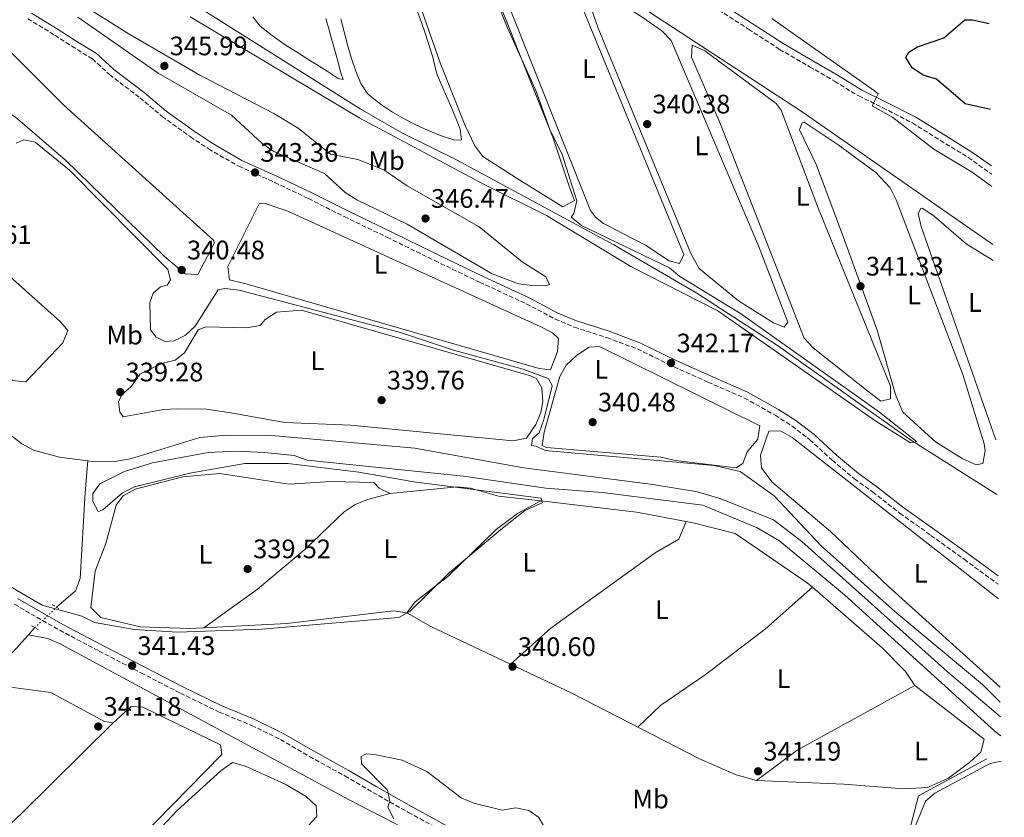
# Model space of a CAD drawing. Units: metres. Extents: x 611599 to 615069, y 4683056 to 4685426.
# Drawn here: x 614676 to 615045, y 4684694 to 4684993 of the extents above; entities that cross this region are included whole.
import ezdxf
from ezdxf.enums import TextEntityAlignment as Align

# ---------------------------------------------------------------- set-up
doc = ezdxf.new("R2010")
doc.units = ezdxf.units.M
doc.header["$MEASUREMENT"] = 0
for name, pattern in [('DGN Style 2', [1.7399219301090239, 1.043953158065414, -0.6959687720436097]), ('DGN Style 3', [2.435890702152634, 1.739921930109024, -0.6959687720436097]), ('DGN Style 5', [1.217945351076317, 0.5219765790327072, -0.6959687720436097])]:
    doc.linetypes.add(name, pattern=pattern)
for name, color, linetype, lineweight in [('Acequia sin especificar', 4, 'Continuous', 0), ('Acequia sin especificar no vista', 4, 'DGN Style 5', 0), ('Camino', 7, 'DGN Style 3', 0), ('Cota de punto acotado terreno', 7, 'Continuous', 0), ('Curva de nivel directora', 30, 'Continuous', 30), ('Curva de nivel intermedia', 30, 'Continuous', 0), ('Etiqueta de uso rústico', 92, 'Continuous', 0), ('Línea de cambio de uso (parcela vista)', 92, 'Continuous', 0), ('Margen derecho', 7, 'Continuous', 0), ('Pontón-alcantarilla (pasos de agua)', 1, 'DGN Style 2', 0), ('Punto acotado terreno (símbolo)', 7, 'Continuous', 0)]:
    doc.layers.add(name, color=color, linetype=linetype, lineweight=lineweight)
doc.styles.add('Style-Arial', font='arial.ttf')

# ---------------------------------------------------------------- blocks, each defined once
blk = doc.blocks.new('5PATER')
at = {"layer": 'Punto acotado terreno (símbolo)', "linetype": 'Continuous', "lineweight": 0}
h = blk.add_hatch(color=51, dxfattribs=at)
edge = h.paths.add_edge_path()
edge.add_ellipse((0, 0), major_axis=(-0.1095731443231308, -0.1110710700762829), ratio=0.9994222409660317, start_angle=0, end_angle=360)

msp = doc.modelspace()

# ---------------------------------------------------------------- linework, layer by layer
at = {"layer": 'Acequia sin especificar', "color": 4, "linetype": 'Continuous', "lineweight": 0, "elevation": 339.5899999999965, "flags": 128}
msp.add_lwpolyline([(614679.75, 4684762.4), (614682.1500000004, 4684765.060000001)], dxfattribs=at)
at = {"layer": 'Acequia sin especificar', "color": 4, "linetype": 'Continuous', "lineweight": 0}
for points in [[(615042.2599999999, 4684814.850000001, 341), (615009.9800000006, 4684835.279999999, 340.5399999999936), (614960.0999999996, 4684870.600000001, 340.3300000000018), (614929.9199999999, 4684890.199999999, 339.5800000000018), (614898.8499999996, 4684908.27, 339.1699999999983), (614839.9800000006, 4684940.189999999, 339.1399999999995), (614819.5, 4684950.289999999, 338.9900000000052), (614803.9400000004, 4684959.26, 338.7799999999988), (614722.2300000006, 4685010.710000001, 337.8000000000029), (614696.3499999996, 4685025.869999999, 337.6499999999942), (614586.25, 4685094.689999999, 336.0099999999948), (614534.2400000002, 4685126.130000001, 335.5599999999977), (614510.5899999999, 4685142.300000001, 335.5599999999977), (614400.9800000006, 4685208.029999999, 335.3999999999942), (614303, 4685270.550000001, 333.6699999999983), (614292.5700000003, 4685276.210000001, 333.4700000000012), (614285.1600000003, 4685278.59, 333.4700000000012), (614243.1900000004, 4685281.350000001, 333.4700000000012), (614226.1100000005, 4685283.92, 333.0399999999936)], [(615040.7300000006, 4684908.470000001, 343), (614968.9699999997, 4684958.369999999, 343), (614848.9600000001, 4685036.84, 343), (614777.4100000003, 4685081.609999999, 343), (614727.7400000002, 4685113.050000001, 340), (614638.3099999996, 4685167.119999999, 338)], [(614701.9699999997, 4684827.430000001, 337.179999999993), (614691.3899999997, 4684828.800000001, 337.1600000000035), (614681.6399999997, 4684831.5, 336.8699999999953), (614677.2300000006, 4684833.890000001, 336.75), (614664.4400000004, 4684843.84, 336.75), (614645.8700000001, 4684859.970000001, 336.75), (614581.7800000003, 4684910.25, 336.3099999999977), (614565.0800000001, 4684925.980000001, 336.1600000000035), (614523.9400000004, 4684959.32, 335.8600000000006), (614507.2400000002, 4684973.789999999, 335.6900000000023), (614470.8799999999, 4685001.75, 335.3399999999965), (614421.3700000001, 4685044.140000001, 334.6499999999942), (614401.2599999999, 4685059, 334.5099999999948), (614397.3200000003, 4685062.300000001, 334.4499999999971)], [(615043.6299999999, 4684731.630000001, 340.1900000000023), (615023.6699999999, 4684748.680000001, 340.0500000000029), (614969.2999999998, 4684797.34, 339.3500000000058), (614958.5999999996, 4684805.380000001, 339.1100000000006), (614938.9100000003, 4684813.32, 338.679999999993), (614930.25, 4684815.84, 338.4799999999959), (614913.5099999999, 4684818.65, 338.179999999993), (614865.1500000004, 4684824.82, 337.9499999999971), (614824.3799999999, 4684832.189999999, 337.9499999999971), (614770.8799999999, 4684837.01, 337.6499999999942), (614753.8799999999, 4684837.07, 337.6499999999942), (614743.9100000003, 4684836.26, 337.6499999999942), (614717.9600000001, 4684828.27, 337.3500000000058), (614711.3099999996, 4684827.119999999, 337.2599999999948), (614703.8200000003, 4684827.189999999, 337.1900000000023), (614701.9699999997, 4684827.430000001, 337.179999999993)], [(614690.3200000003, 4684772.67, 339.070000000007), (614697.3700000001, 4684778.890000001, 338.6999999999971), (614699.0999999996, 4684783.5, 338.5800000000018), (614700.9900000002, 4684815.630000001, 338.570000000007), (614701.9699999997, 4684827.430000001, 337.179999999993)], [(614504.4800000006, 4684579.180000001, 341.3899999999995), (614506.4900000002, 4684584.600000001, 341.3800000000047), (614553.3700000001, 4684633.59, 340.3399999999965), (614662, 4684742.779999999, 339.5899999999965), (614679.75, 4684762.4, 339.5899999999965)], [(614709.04, 4684500.640000001, 343.5800000000018), (614872.3399999999, 4684663.380000001, 343), (614835.0700000003, 4684682.439999999, 343), (614799.8300000001, 4684700.640000001, 341.8300000000018), (614691.6600000003, 4684758.980000001, 339.5), (614687.0599999996, 4684760.960000001, 339.1999999999971), (614679.75, 4684762.4, 339.5899999999965)], [(614968.9800000006, 4684624.390000001, 344.2200000000012), (614995.3899999997, 4684656.49, 343.0299999999988), (615003.8300000001, 4684674.869999999, 342.0899999999965), (615009.3899999997, 4684688.810000001, 341.8300000000018), (615012.8600000005, 4684702.09, 341.2299999999959), (615038.5599999996, 4684715.91, 340.9400000000023)]]:
    msp.add_polyline3d(points, dxfattribs=at)
at = {"layer": 'Acequia sin especificar no vista', "color": 4, "linetype": 'DGN Style 5', "lineweight": 0, "extrusion": (0.03404272320352771, 0.03170931744870225, 0.9989172198855245), "elevation": 169815.3790494289, "flags": 128}
msp.add_lwpolyline([(3009072.16170215, -3638887.933277728), (3009072.16170215, -3638899.110549308)], dxfattribs=at)
at = {"layer": 'Camino', "color": 7, "linetype": 'DGN Style 3', "lineweight": 0}
for points in [[(614679.4800000008, 4684992.930000001, 342.5399999999937), (614689.6099999984, 4684986.760000004, 343.1399999999995), (614695.980000001, 4684982.640000002, 343.5899999999966), (614703.7500000005, 4684977.910000003, 343.5899999999966), (614710.1400000007, 4684972.02, 343.4400000000023), (614721.4699999986, 4684963.340000001, 343.4400000000023), (614729.8000000014, 4684956.38, 343.2899999999937), (614740.3799999983, 4684948.739999998, 343.2899999999937), (614747.1900000012, 4684944.239999999, 343.2899999999937), (614758.4899999977, 4684937.710000002, 342.9900000000052), (614771.9099999999, 4684931.680000001, 343.1399999999995), (614784.5399999988, 4684925.640000002, 343.1399999999995), (614797.9499999998, 4684918.890000002, 343.2899999999937), (614813.9699999995, 4684911.16, 343.2899999999937), (614831.8399999996, 4684902.399999999, 343.2899999999937), (614848.609999998, 4684894.330000003, 343.2899999999937), (614866.0599999981, 4684886.300000001, 343.1399999999995), (614876.8999999987, 4684880.530000002, 342.5399999999937), (614884.0599999981, 4684877.489999999, 342.5399999999937), (614896.2799999999, 4684873.609999999, 342.5399999999937), (614907.6799999994, 4684869.370000001, 342.5399999999937), (614921.4200000013, 4684862.65, 342.0899999999966), (614934.0900000002, 4684856.960000002, 342.2400000000054), (614947.7899999997, 4684850.980000001, 342.0899999999966), (614959.2699999996, 4684844.57, 342.3899999999995), (614965.5700000006, 4684840.5, 342.3899999999995), (614972.2600000005, 4684835.370000003, 342.2400000000054), (614980.5899999987, 4684827.700000001, 342.2400000000054), (614988.9599999995, 4684820.7, 342.2400000000054), (614995.739999999, 4684815.859999999, 342.2400000000054), (615005.9200000024, 4684807.88, 342.5399999999937), (615017.5899999999, 4684799.590000002, 342.8399999999966), (615029.9999999997, 4684790.620000003, 343.1399999999995), (615042.8099999973, 4684781.27, 343.1399999999995)], [(614938.0799999977, 4684996.220000001, 343.8800000000046), (614949.2899999995, 4684989.040000001, 343.8800000000046), (614960.9400000015, 4684981.470000001, 343.8800000000046), (614972.1799999999, 4684974.989999998, 343.8800000000046), (614981.510000002, 4684969.539999999, 344.0299999999989), (614990.5300000008, 4684964.04, 344.179999999993), (614999.5100000018, 4684959.649999999, 344.6300000000047), (615010.6400000007, 4684953.930000001, 345.0800000000019), (615021.0799999969, 4684947.460000002, 345.3800000000047), (615031.5300000008, 4684940.980000002, 345.679999999993), (615040.2899999982, 4684934.790000001, 345.949999999997)], [(614674.4699999974, 4684773.780000002, 340.7499999999999), (614691.4600000014, 4684764.080000003, 340.7499999999999), (614706.219999998, 4684756.280000002, 341.050000000003), (614721.8799999978, 4684748.170000004, 341.4999999999999), (614736.6200000009, 4684740.550000002, 342.0899999999966), (614751.1899999998, 4684733.460000001, 342.320000000007), (614763.2499999986, 4684728.489999998, 342.320000000007), (614774.1599999985, 4684723.140000002, 342.8399999999966), (614784.9699999979, 4684716.850000001, 343.5099999999948), (614798.2299999993, 4684709.550000002, 344.0399999999935), (614808.69, 4684703.410000001, 344.4799999999961), (614821.969999999, 4684695.920000002, 345.0099999999949), (614836.339999999, 4684688.120000001, 345.5299999999991)]]:
    msp.add_polyline3d(points, dxfattribs=at)
at = {"layer": 'Curva de nivel directora', "color": 30, "linetype": 'Continuous', "lineweight": 30, "elevation": 350, "flags": 128}
msp.add_lwpolyline([(615039.8999999992, 4684959), (615030.3700000007, 4684961.09), (615019.6699999986, 4684970.29), (615014.72, 4684971.79), (615010.5599999981, 4684974.51), (615008.1699999986, 4684978.480000001), (615009.3199999997, 4684980.400000002), (615012.5999999987, 4684982.359999999), (615022.3599999998, 4684985.810000001), (615030.2599999988, 4684992.51), (615033.0799999997, 4684992.490000002), (615039.3699999995, 4684991.090000001)], dxfattribs=at)
at = {"layer": 'Curva de nivel intermedia', "color": 30, "linetype": 'Continuous', "lineweight": 0, "flags": 128}
for points, elevation in [([(614740.3499999992, 4684993.699999999), (614803.7800000014, 4684955.73), (614850.3100000012, 4684930.92), (614873.7300000014, 4684919.31), (614905.3000000011, 4684900.25), (614937.8200000008, 4684883.58), (614996.9500000002, 4684842.359999999), (615009.9299999999, 4684834.259999999), (615012.1300000015, 4684834.76), (614998.3600000006, 4684845.699999998), (614946.2899999998, 4684882.579999999), (614923.5600000003, 4684896.5), (614919.7699999994, 4684899.77), (614886.8300000018, 4684915.519999999), (614882.9699999995, 4684918.710000001), (614883.9500000007, 4684920.079999999), (614885.0700000006, 4684924.819999999), (614879.5700000019, 4684942.149999999), (614874.8899999993, 4684951.420000001), (614869.7100000003, 4684966.039999999), (614858.9200000011, 4684989.73), (614845.4400000006, 4685023.429999999)], 340.0000000000001), ([(614690.5499999993, 4685004.31), (614717.0800000011, 4684987.4), (614743.9400000012, 4684971.84), (614771.5800000014, 4684957.489999999), (614780.7099999998, 4684952.04), (614792.8800000005, 4684942.259999999), (614803.0999999996, 4684940.229999999), (614812.7600000001, 4684936.369999999), (614821.530000001, 4684930.359999998), (614848.5200000008, 4684915.079999999), (614864.5500000014, 4684902.01), (614873.4200000007, 4684896.390000001), (614874.8500000013, 4684893.529999999), (614873.2100000007, 4684892.960000002)], 345.0000000000001), ([(614873.2100000007, 4684892.960000002), (614868.2100000005, 4684893.04), (614863.2500000007, 4684893.750000001), (614853.3100000008, 4684897.499999999), (614821.5500000011, 4684916.04), (614802.7199999997, 4684925.140000001), (614798.2800000006, 4684927.869999998), (614790.6200000007, 4684935.05), (614771.5600000012, 4684943.26), (614767.1800000003, 4684946.34), (614755.7400000007, 4684956.890000001), (614728.2900000004, 4684972.55), (614698.2000000004, 4684993.470000001)], 345.0000000000001), ([(615040.3700000008, 4684930.09), (615033.0700000008, 4684935.52), (615018.6100000015, 4684944.140000001), (615003.2800000003, 4684955.96), (614995.5599999999, 4684960.31), (614997.8200000019, 4684964.789999999), (614996.3900000014, 4684966.000000001), (614958.0100000012, 4684993.050000001)], 345.0000000000001), ([(615043.5400000003, 4684737.16), (615036.8700000006, 4684743.810000001), (615004.0200000001, 4684771.050000001), (614976.4800000006, 4684795.609999998), (614958.9299999998, 4684814.359999999), (614946.2300000017, 4684823.449999999), (614936.2500000016, 4684825.720000001), (614873.2000000017, 4684831.310000001), (614869.7500000006, 4684832.989999999), (614868.0499999997, 4684833.26), (614868.4100000017, 4684835.88), (614870.990000001, 4684838.019999999), (614872.6699999997, 4684842.92), (614875.8400000014, 4684855.58), (614874.6100000021, 4684858.119999999), (614864.9699999995, 4684861.749999999), (614838.8600000005, 4684868.869999998), (614819.4000000008, 4684875.359999999), (614758.6599999998, 4684891.390000001), (614753.2700000008, 4684891.92), (614750.7899999998, 4684891.439999999), (614742.1799999998, 4684877.850000001), (614738.5099999997, 4684874.45), (614734.3600000012, 4684872.439999999), (614730.8000000005, 4684872.190000001), (614727.5400000017, 4684873.720000001), (614725.4900000021, 4684876.570000002), (614725.2500000006, 4684886.759999999), (614726.4800000021, 4684890.17), (614729.2100000014, 4684892.57), (614731.6900000002, 4684893.17), (614732.8900000004, 4684895.26), (614731.9200000004, 4684899.039999999), (614695.1300000015, 4684936.239999999), (614682.23, 4684946.74), (614678.0800000015, 4684947.640000001), (614675.130000001, 4684946.389999999)], 340.0000000000001), ([(615043.7400000015, 4684724.519999999), (615041.6300000015, 4684726.15), (614985.2400000001, 4684777.279999999), (614960.9400000015, 4684797.52), (614952.3200000003, 4684802.570000002), (614932.2100000004, 4684810.92), (614894.560000001, 4684815.67), (614873.4100000019, 4684817.220000001), (614842.5500000007, 4684821.8), (614784.1000000007, 4684827.699999998), (614779.1900000023, 4684829.509999999), (614768.1700000005, 4684830.66), (614757.7000000009, 4684831.159999999), (614747.0599999992, 4684830.550000001), (614726.1600000003, 4684826.730000001), (614715.7100000008, 4684823.499999999), (614706.4999999997, 4684818.890000001), (614703.8300000008, 4684815.269999999), (614703.8900000012, 4684812.229999999), (614705.8, 4684808.579999999), (614707.6200000017, 4684809.180000001), (614715.0100000012, 4684815.539999999), (614719.5199999996, 4684817.689999999), (614740.2199999995, 4684822.869999998), (614760.7300000018, 4684826.470000001), (614776.8400000008, 4684826.470000001), (614803.4800000018, 4684823.279999999), (614824.0700000002, 4684819.640000001), (614871.74, 4684813.57), (614872.0000000015, 4684811.76), (614865.5799999997, 4684808.859999998), (614857.1599999998, 4684802.249999999), (614837.2199999997, 4684785.560000001), (614822.6700000009, 4684771.220000001), (614818.3500000003, 4684768.909999999), (614767.1400000001, 4684764.430000001), (614735.5900000005, 4684763.369999998), (614719.4600000015, 4684764.409999999), (614704.4900000002, 4684766.939999999), (614699.7899999997, 4684769.340000001), (614684.8600000008, 4684773.46), (614653.6100000008, 4684791.67)], 340.0000000000001), ([(614816.5800000001, 4684693.51), (614814.2500000009, 4684697.83), (614814.9999999999, 4684700.019999999), (614814.2199999997, 4684704.289999997), (614804.3800000005, 4684714.050000001), (614804.2599999999, 4684716.789999999), (614806.1300000006, 4684717.830000001), (614809.2500000009, 4684717.599999998), (614819.6199999999, 4684715.509999998), (614828.8400000001, 4684711.239999999), (614841.7400000015, 4684701.42), (614846.4300000009, 4684699.380000002), (614857.0900000005, 4684696.739999999)], 345.0000000000001), ([(614857.0900000005, 4684696.739999999), (614862.2000000001, 4684697.649999999), (614867.0199999993, 4684696.65), (614870.7100000016, 4684694.17), (614881.2500000006, 4684676.429999999)], 345.0000000000001)]:
    msp.add_lwpolyline(points, dxfattribs=dict(at, elevation=elevation))
at = {"layer": 'Línea de cambio de uso (parcela vista)', "color": 92, "linetype": 'Continuous', "lineweight": 0, "flags": 128}
for points, elevation in [([(614871.6068000002, 4684812.4683), (614871.6100000005, 4684812.470000001)], 339.6999999999971), ([(614745.3700000001, 4684764.970000001), (614745.3754000004, 4684764.973900001)], 339.3999999999942)]:
    msp.add_lwpolyline(points, dxfattribs=dict(at, elevation=elevation))
at = {"layer": 'Línea de cambio de uso (parcela vista)', "color": 92, "linetype": 'Continuous', "lineweight": 0, "extrusion": (0.02576954706708572, 0.2862450129234805, 0.9578098574458261), "elevation": 1357174.079477536, "flags": 128}
msp.add_lwpolyline([(-192337.9541660245, -4521793.85868504), (-192373.9651866248, -4521792.89488039), (-192392.7162282209, -4521790.967619034)], dxfattribs=at)
at = {"layer": 'Línea de cambio de uso (parcela vista)', "color": 92, "linetype": 'Continuous', "lineweight": 0, "extrusion": (-0.0115280561209527, -0.01011645721537063, 0.9998823736897665), "elevation": -54142.12380980856, "flags": 128}
msp.add_lwpolyline([(614936.2640656529, 4684472.146133597), (614936.2689664802, 4684472.150433817)], dxfattribs=at)
at = {"layer": 'Línea de cambio de uso (parcela vista)', "color": 92, "linetype": 'Continuous', "lineweight": 0, "extrusion": (0.04943200416901125, 0.1158923137510863, 0.9920309715816613), "elevation": 573657.748343942, "flags": 128}
msp.add_lwpolyline([(1272431.672503443, -4514065.03284315), (1272464.666373962, -4514066.28845599), (1272474.922013246, -4514067.478986496)], dxfattribs=at)
at = {"layer": 'Línea de cambio de uso (parcela vista)', "color": 92, "linetype": 'Continuous', "lineweight": 0, "extrusion": (-0.02431433415479944, 0.04479721475903871, 0.9987001665687463), "elevation": 195250.6052924011, "flags": 128}
msp.add_lwpolyline([(-2775214.978080134, -3818993.693164715), (-2775233.863941757, -3818996.439859228), (-2775284.044952193, -3818996.636051693)], dxfattribs=at)
at = {"layer": 'Línea de cambio de uso (parcela vista)', "color": 92, "linetype": 'Continuous', "lineweight": 0}
for points in [[(614475.7100000001, 4685068.380000001, 336.4100000000035), (614481.7599999999, 4685079.92, 336.5599999999977), (614483.9299999997, 4685080.369999999, 336.5599999999977), (614494.04, 4685074.220000001, 336.5599999999977), (614501.5599999996, 4685067.630000001, 336.5299999999988), (614515.5700000003, 4685053.33, 336.4100000000035), (614549.3200000003, 4685022.460000001, 336.5599999999977), (614556.0099999999, 4685013.289999999, 336.5599999999977), (614572.8899999997, 4684986.720000001, 336.5800000000018), (614582.7800000003, 4684974.600000001, 336.7100000000065), (614602.8600000005, 4684955.92, 337.4199999999983), (614627.6900000004, 4684935.039999999, 337.4600000000065), (614642.4199999999, 4684923.710000001, 337.4600000000065), (614652.3700000001, 4684914.699999999, 337.7599999999948), (614691.7699999996, 4684879.460000001, 337.7599999999948), (614694.4500000002, 4684876.289999999, 337.7599999999948), (614692.6200000001, 4684871.640000001, 337.9100000000035), (614678.8300000001, 4684857.039999999, 337.9100000000035), (614673.7999999998, 4684857.550000001, 337.9100000000035), (614556.5700000003, 4684955.279999999, 337.1600000000035), (614519.2100000001, 4684985.49, 336.5599999999977), (614489.3200000003, 4685011.27, 336.4100000000035), (614378.6100000005, 4685101.67, 336.2700000000041)], [(614809.4000000004, 4685056.16, 339.3899999999995), (614806.9400000004, 4685053.859999999, 339.3899999999995), (614807.1299999999, 4685048.890000001, 339.3899999999995), (614816, 4685027.41, 339.5299999999988), (614833.9199999999, 4684976.480000001, 339.8699999999953), (614843.1399999997, 4684953.279999999, 339.7799999999988), (614846.79, 4684945.310000001, 339.679999999993), (614849.8899999997, 4684941.34, 339.5899999999965), (614863.7400000002, 4684932.5, 339.3899999999995), (614879.8399999999, 4684922.58, 339.5299999999988), (614884.1200000001, 4684924.949999999, 339.3899999999995), (614882.4400000004, 4684929.560000001, 339.3899999999995), (614876.0199999996, 4684948.600000001, 339.3899999999995), (614847.0099999999, 4685021.52, 339.3899999999995), (614839.7599999999, 4685036.600000001, 339.3899999999995), (614835.79, 4685039.720000001, 339.3899999999995), (614826.2999999998, 4685044.439999999, 339.3899999999995), (614809.4000000004, 4685056.16, 339.3899999999995)], [(614848.0099999999, 4685031.100000001, 339.679999999993), (614847.3600000005, 4685029.25, 339.679999999993), (614848.3700000001, 4685022.359999999, 339.679999999993), (614858.8200000003, 4684999.65, 339.679999999993), (614890.1100000005, 4684921.180000001, 339.8300000000018), (614892.0300000003, 4684918.699999999, 339.8300000000018), (614895.0499999998, 4684916.27, 339.8300000000018), (614910.7100000001, 4684908.16, 339.679999999993), (614919.54, 4684902.390000001, 339.679999999993), (614923.4000000004, 4684901.380000001, 339.679999999993), (614925.0800000001, 4684904.74, 339.679999999993), (614883.6299999999, 4685005.680000001, 339.7200000000012), (614882.1799999997, 4685007.699999999, 339.679999999993), (614852.4000000004, 4685030.92, 339.679999999993), (614848.0099999999, 4685031.100000001, 339.679999999993)], [(614743.2199999997, 4684897.27, 340.3000000000029), (614738.4699999997, 4684897.439999999, 340.3000000000029), (614730.7699999996, 4684903.810000001, 340.3999999999942), (614693.6200000001, 4684939.980000001, 340.2599999999948), (614674.8600000005, 4684956.119999999, 340.2400000000052), (614652.6799999997, 4684970.74, 340.2799999999988), (614631.3200000003, 4684983.16, 340.3000000000029), (614614.4000000004, 4684995.24, 340), (614610.2599999999, 4684998.350000001, 340), (614608.3099999996, 4685001.560000001, 340.1499999999942), (614622.0999999996, 4685022.77, 340), (614623.4400000004, 4685024.07, 340), (614626.3200000003, 4685024.92, 340), (614629.2699999996, 4685024.310000001, 340), (614692.9800000006, 4684960.529999999, 340.2899999999936), (614749.1399999997, 4684909.9, 340.3000000000029), (614749.3099999996, 4684908.83, 340.3000000000029), (614743.2199999997, 4684897.27, 340.3000000000029)], [(614888.3799999999, 4685007.24, 340.1199999999953), (614887.6900000004, 4685006.83, 340.1300000000047), (614888.1900000004, 4685003.560000001, 339.9799999999959), (614893.0700000003, 4684989.380000001, 340.1300000000047), (614927.7000000002, 4684905.09, 340.2700000000041), (614930.7699999996, 4684899.5, 340.2799999999988), (614945.5, 4684887.33, 340.1300000000047), (614958.6100000005, 4684879.109999999, 339.9799999999959), (614962.6900000004, 4684877.449999999, 340.1300000000047), (614964.0700000003, 4684879.34, 340.1300000000047), (614953.0800000001, 4684907.970000001, 340.1300000000047), (614920.3399999999, 4684984.810000001, 340.1300000000047), (614916.8600000005, 4684988.359999999, 340.1300000000047), (614909.8200000003, 4684993.33, 340.1199999999953), (614888.3799999999, 4685007.24, 340.1199999999953)], [(614824.9600000001, 4684996.529999999, 339.0899999999965), (614826.7100000001, 4684991.84, 339.1399999999995), (614828.3700000001, 4684987.119999999, 339.25), (614829.9400000004, 4684982.380000001, 339.3500000000058), (614831.1699999999, 4684978.539999999, 339.3899999999995), (614832.2800000003, 4684973.65, 339.3899999999995), (614832.9100000003, 4684971.680000001, 339.3899999999995), (614834.8399999999, 4684967.060000001, 339.3899999999995), (614836.8200000003, 4684962.470000001, 339.3899999999995), (614838.5599999996, 4684958.41, 339.3899999999995), (614840.4900000002, 4684953.789999999, 339.3899999999995), (614841.4000000004, 4684951.59, 339.3899999999995), (614841.9199999999, 4684947.600000001, 339.3899999999995), (614839.3700000001, 4684947.5, 339.3899999999995)], [(614763.7699999996, 4684993.65, 338.7899999999936), (614766.4699999997, 4684990.109999999, 338.7899999999936), (614770.4299999997, 4684987.01, 338.7400000000052), (614774.4800000006, 4684984.119999999, 338.6600000000035), (614775.8799999999, 4684983.199999999, 338.6399999999995), (614780.0999999996, 4684980.52, 338.5899999999965), (614784.3300000001, 4684977.850000001, 338.5299999999988), (614788.5700000003, 4684975.189999999, 338.5), (614791.6100000005, 4684973.26, 338.4900000000052), (614795.7400000002, 4684970.51, 338.4900000000052), (614797.5700000003, 4684970.230000001, 338.4900000000052), (614796.7400000002, 4684972.75, 338.4900000000052), (614795.4100000003, 4684977.57, 338.5099999999948), (614794.0899999999, 4684982.390000001, 338.570000000007), (614792.75, 4684987.199999999, 338.6300000000047), (614792.4600000001, 4684988.26, 338.6399999999995), (614791.0899999999, 4684993.07, 338.6999999999971)], [(614839.3700000001, 4684947.5, 339.3899999999995), (614834.6500000004, 4684948.980000001, 339.3899999999995), (614829.9600000001, 4684950.83, 339.3899999999995), (614829.3700000001, 4684951.100000001, 339.3899999999995), (614824.7999999998, 4684953.289999999, 339.3699999999953), (614820.3399999999, 4684955.529999999, 339.3500000000058), (614816.0300000003, 4684957.949999999, 339.3099999999977), (614811.8799999999, 4684960.689999999, 339.2700000000041), (614807.9100000003, 4684963.850000001, 339.2400000000052), (614806.54, 4684965.119999999, 339.2400000000052), (614804.2100000001, 4684968.67, 339.2400000000052), (614802.2800000003, 4684973.300000001, 339.1600000000035), (614800.6299999999, 4684978.01, 339.0899999999965), (614800.5199999996, 4684978.369999999, 339.0899999999965), (614799.1900000004, 4684983.199999999, 339.070000000007), (614797.9400000004, 4684988.039999999, 339.070000000007), (614796.6900000004, 4684992.880000001, 339.070000000007)], [(614928.2400000002, 4684983.060000001, 340.5800000000018), (614927.8899999997, 4684978.560000001, 340.5800000000018), (614938.7699999996, 4684953.460000001, 340.5800000000018), (614970.1600000003, 4684873.380000001, 340.7299999999959), (614973.5300000003, 4684869.720000001, 340.6300000000047), (614993.9600000001, 4684853.560000001, 340.7299999999959), (614998.8600000005, 4684849.75, 340.7299999999959), (615002.4699999997, 4684850.630000001, 340.7299999999959), (615002.3799999999, 4684855.439999999, 340.679999999993), (614975.25, 4684922.460000001, 340.5800000000018), (614961.5700000003, 4684958.76, 340.6300000000047), (614959.6100000005, 4684961.25, 340.5800000000018), (614932.9000000004, 4684980.949999999, 340.5800000000018), (614928.2400000002, 4684983.060000001, 340.5800000000018)], [(614970.1600000003, 4684954.25, 341.3300000000018), (614969.4000000004, 4684953.99, 341.3300000000018), (614968.4100000003, 4684951.4, 341.3300000000018), (614974.79, 4684938.16, 341.4799999999959), (614985.1900000004, 4684910.09, 341.4799999999959), (614997.4000000004, 4684876.33, 341.4799999999959), (615004.2999999998, 4684852.310000001, 341.5899999999965), (615007.0499999998, 4684845.710000001, 341.6300000000047), (615019.3300000001, 4684834.58, 341.4799999999959), (615029.29, 4684828.380000001, 341.4799999999959), (615034.4900000002, 4684826.039999999, 341.4799999999959), (615037.0300000003, 4684826.5, 341.4799999999959), (615037.9299999997, 4684831.279999999, 341.4799999999959), (615037.4600000001, 4684833.82, 341.4799999999959), (615029.4600000001, 4684859.76, 341.4799999999959), (615004.5199999996, 4684925.15, 341.4799999999959), (615002.3399999999, 4684929.66, 341.4799999999959), (614996.9000000004, 4684935.4, 341.4600000000065), (614982.8700000001, 4684945.789999999, 341.3300000000018), (614970.1600000003, 4684954.25, 341.3300000000018)], [(614875.1500000004, 4684861.560000001, 341.1900000000023), (614870.9100000003, 4684862.01, 341.1900000000023), (614761.6100000005, 4684893.640000001, 341.1900000000023), (614754.9800000006, 4684895.189999999, 341.1900000000023), (614754.3499999996, 4684900.17, 341.1900000000023), (614766.1699999999, 4684923.699999999, 341.1900000000023), (614768.4000000004, 4684923.84, 341.0399999999936), (614776.9100000003, 4684920.91, 340.7400000000052), (614871.3600000005, 4684877.720000001, 341.0399999999936), (614875.8899999997, 4684875.41, 341.0399999999936), (614878.1100000005, 4684873.25, 341.0399999999936), (614877.7400000002, 4684868.359999999, 341.1600000000035), (614875.1500000004, 4684861.560000001, 341.1900000000023)], [(615040.8200000003, 4684902.51, 342.070000000007), (615030.7400000002, 4684908.710000001, 342.070000000007), (615018.6299999999, 4684919.16, 342.070000000007), (615014.25, 4684922, 342.070000000007), (615013.7699999996, 4684921.880000001, 342.070000000007), (615012.7599999999, 4684920.01, 342.2200000000012), (615013.8799999999, 4684915.140000001, 342.2200000000012), (615041.9199999999, 4684835.4, 342.1499999999942)], [(614861.2300000006, 4684834.949999999, 339.5500000000029), (614800.2599999999, 4684840.859999999, 339.6999999999971), (614775.7000000002, 4684841.84, 339.6999999999971), (614756.2999999998, 4684845.26, 339.25), (614746.4199999999, 4684846.82, 339.3600000000006), (614735.4299999997, 4684846.960000001, 339.6999999999971), (614730.3300000001, 4684846.75, 339.6999999999971), (614715.2400000002, 4684843.91, 339.6999999999971), (614713.9500000002, 4684845.710000001, 339.6999999999971), (614713.4199999999, 4684849.699999999, 339.6999999999971), (614714.7800000003, 4684852.310000001, 339.6999999999971), (614718.2999999998, 4684855.380000001, 339.6999999999971), (614721.4000000004, 4684859.880000001, 339.6999999999971), (614729.6299999999, 4684863.869999999, 339.5500000000029), (614734.6799999997, 4684865.17, 338.9499999999971), (614738.2199999997, 4684867.869999999, 338.9499999999971), (614743.3399999999, 4684876.470000001, 339.1000000000058), (614746.2100000001, 4684877.689999999, 339.1000000000058), (614761.5499999998, 4684877.220000001, 339.1000000000058), (614766.4699999997, 4684878.08, 339.1000000000058), (614768.3499999996, 4684880.42, 339.1000000000058), (614772.5599999996, 4684883.130000001, 339.1000000000058), (614782, 4684883.890000001, 339.1000000000058), (614867.6500000004, 4684859.34, 339.3999999999942), (614869.9699999997, 4684858.32, 339.3999999999942), (614871.9400000004, 4684854.75, 339.3999999999942), (614872.3200000003, 4684849.710000001, 339.3999999999942), (614871.5899999999, 4684845.619999999, 339.3999999999942), (614869.6399999997, 4684841.029999999, 339.3999999999942), (614866.1500000004, 4684835.91, 339.5500000000029), (614861.2300000006, 4684834.949999999, 339.5500000000029)], [(614944.6799999997, 4684824.9, 340.4499999999971), (614921.9500000002, 4684827.609999999, 340.7400000000052), (614916.4199999999, 4684828.850000001, 340.3000000000029), (614873.6799999997, 4684832.449999999, 340.4499999999971), (614872.0899999999, 4684833.230000001, 340.4499999999971), (614872.7699999996, 4684838.16, 340.4499999999971), (614878.7000000002, 4684859.039999999, 340.6000000000058), (614881.0499999998, 4684863.279999999, 340.5299999999988), (614884.8600000005, 4684866.9, 340.4499999999971), (614889.6200000001, 4684870.08, 340.3600000000006), (614893.5599999996, 4684870.230000001, 340.3000000000029), (614953.5199999996, 4684840.59, 340.4499999999971), (614952.7599999999, 4684835.630000001, 340.4499999999971), (614948.8099999996, 4684830.91, 340.4499999999971), (614947.1699999999, 4684826.460000001, 340.4499999999971), (614944.6799999997, 4684824.9, 340.4499999999971)], [(615042.9000000004, 4684775.810000001, 342.0899999999965), (614965.5999999996, 4684836.230000001, 342.0899999999965), (614961.2599999999, 4684838.720000001, 342.0899999999965), (614956.8899999997, 4684838.539999999, 342.2400000000052), (614953.8399999999, 4684829.66, 342.1499999999942), (614954.1699999999, 4684824.92, 342.0899999999965), (614958.0300000003, 4684819.609999999, 342.0899999999965), (614979.9500000002, 4684801.02, 342.0800000000018), (615001.7400000002, 4684780.390000001, 341.9400000000023), (615043.4400000004, 4684742.82, 342.0599999999977)], [(614745.3754000004, 4684764.973900001, 339.4674999999988), (614739.9000000004, 4684764.680000001, 339.3999999999942), (614721.6299999999, 4684765.390000001, 339.3999999999942), (614706.8899999997, 4684768.800000001, 339.25), (614703.0899999999, 4684772.65, 339.3999999999942), (614704.7199999997, 4684786.220000001, 339.25), (614708.6699999999, 4684796.600000001, 339.25), (614712.54, 4684810.890000001, 339.25), (614715.2400000002, 4684814.380000001, 339.25), (614719.6699999999, 4684816.850000001, 339.0800000000018), (614737.5700000003, 4684821.5, 339.1000000000058), (614751.3799999999, 4684822.800000001, 339.1000000000058), (614777.2999999998, 4684818.77, 338.9499999999971), (614793, 4684819.779999999, 338.9499999999971), (614809.0199999996, 4684819.380000001, 338.9499999999971), (614811.0899999999, 4684817.220000001, 338.9499999999971), (614815.1799999997, 4684815.199999999, 339.1000000000058)], [(614815.1799999997, 4684815.199999999, 339.1000000000058), (614840.2599999999, 4684817.689999999, 339.25), (614845.2300000006, 4684817.210000001, 339.25), (614855.7199999997, 4684814.310000001, 339.1000000000058), (614871.6068000002, 4684812.4683, 339.2229999999981)], [(614745.3754000004, 4684764.973900001, 339.3999999999942), (614765.5099999999, 4684779.42, 339.5200000000041), (614783.2000000002, 4684794.26, 339.25), (614798, 4684808.42, 339.3699999999953), (614802.0800000001, 4684811.189999999, 339.3899999999995), (614806.6200000001, 4684813.039999999, 339.3999999999942), (614815.1799999997, 4684815.199999999, 339.3999999999942)], [(614821.3899999997, 4684770.58, 339.8500000000058), (614824.5099999999, 4684774.720000001, 339.8500000000058), (614836.79, 4684784.17, 339.6999999999971), (614854.8099999996, 4684801.800000001, 339.6999999999971), (614862.7800000003, 4684807.74, 339.6999999999971), (614871.6068000002, 4684812.4683, 339.6999999999971)], [(614860.2198000001, 4684751.379600001, 340.4400000000023), (614875.3200000003, 4684764.92, 340.2899999999936), (614914.3399999999, 4684793.01, 340.2899999999936), (614923.2400000002, 4684798.220000001, 340.2899999999936), (614925.9000000004, 4684804.800200001, 340.2899999999936)], [(614925.9000000004, 4684804.800200001, 340.053899999999), (614929.1100000005, 4684804.189999999, 340.1499999999942), (614944.2999999998, 4684800.32, 340.2799999999988), (614971.2599999999, 4684781.84, 340.4499999999971), (614973.2050999999, 4684780.1557, 340.4624999999942)], [(614907.8499999996, 4684727.82, 340.8899999999995), (614916.4600000001, 4684736.09, 340.6699999999983), (614933.04, 4684747.369999999, 340.7400000000052), (614955.6600000003, 4684764.609999999, 340.5099999999948), (614973.2050999999, 4684780.1557, 340.7399000000005)], [(614973.2050999999, 4684780.1557, 340.4624999999942), (614999.3799999999, 4684757.49, 340.6300000000047), (615008.0199999996, 4684748.689999999, 340.7400000000052), (615011.5199999996, 4684743.359999999, 340.8899999999995)], [(614821.3899999997, 4684770.58, 339.6999999999971), (614816.4100000003, 4684771.289999999, 339.6999999999971), (614776.4199999999, 4684766.640000001, 339.8500000000058), (614745.3754000004, 4684764.973900001, 339.4674999999988)], [(614952.2199999997, 4684707.83, 341.2299999999959), (614944.6600000003, 4684709.960000001, 341.0399999999936), (614930.8899999997, 4684715.930000001, 340.9100000000035), (614883.2100000001, 4684740.529999999, 340.1300000000047), (614860.2198000001, 4684751.379600001, 340.0081999999966)], [(614616.8899999997, 4684688.289999999, 340.8999999999942), (614620.9800000006, 4684695.390000001, 340.8999999999942), (614630.8200000003, 4684704.550000001, 340.8999999999942), (614649.7100000001, 4684724.300000001, 340.8999999999942), (614665.0199999996, 4684739.65, 341.0500000000029), (614667.2699999996, 4684741.08, 341.0500000000029), (614673.04, 4684742.77, 341.0500000000029), (614688.0800000001, 4684740.84, 341.0500000000029), (614708.2199999997, 4684729.99, 341.0500000000029), (614711.5300000003, 4684729.390000001, 341.0500000000029)], [(615011.5199999996, 4684743.359999999, 340.8899999999995), (615037.5199999996, 4684723.26, 341.3399999999965), (615036.2199999997, 4684718.41, 341.1900000000023), (615032.1900000004, 4684714.730000001, 341.2599999999948), (615024.0999999996, 4684708.680000001, 341.3500000000058), (615016.2699999996, 4684705.199999999, 341.2400000000052), (615007.3700000001, 4684704.720000001, 341.3099999999977), (614984.9400000004, 4684706.51, 341.4900000000052), (614952.2199999997, 4684707.83, 341.2299999999959)], [(614711.5300000003, 4684729.390000001, 341.0500000000029), (614718.2100000001, 4684735.51, 341.3399999999965), (614722.5999999996, 4684735.32, 341.3399999999965), (614751.6399999997, 4684721.189999999, 341.1999999999971), (614752.1600000003, 4684717.560000001, 341.1999999999971), (614696.2300000006, 4684660.609999999, 341.0500000000029)], [(614711.5300000003, 4684729.390000001, 341.4900000000052), (614677.0999999996, 4684695.439999999, 341.1600000000035), (614633.2999999998, 4684654.430000001, 341.0500000000029), (614559.4800000006, 4684582.5, 341.0500000000029)], [(614714.7800000003, 4684674.619999999, 341.7899999999936), (614735.29, 4684696.51, 341.9400000000023), (614751.9400000004, 4684711.539999999, 342.0899999999965), (614756.1900000004, 4684714.630000001, 341.7899999999936), (614760.9699999997, 4684713.189999999, 341.6499999999942), (614775.8499999996, 4684706.439999999, 341.6900000000023), (614783.7100000001, 4684701.890000001, 341.7899999999936), (614787.5099999999, 4684698.4, 341.7899999999936), (614787.6699999999, 4684694.390000001, 341.9400000000023), (614784.29, 4684690.720000001, 342.0299999999988)], [(615045.04, 4684645.560000001, 342.2299999999959), (615024.7000000002, 4684638.42, 342.2899999999936), (615019.6399999997, 4684637.5, 342.1399999999995), (615015.8399999999, 4684638.08, 342.0800000000018), (615012.4299999997, 4684641.230000001, 342.0800000000018), (615003.8200000003, 4684653.130000001, 342.0800000000018), (615001.1799999997, 4684657.550000001, 342.0800000000018), (615000.5700000003, 4684663.359999999, 342.0800000000018), (615015.4800000006, 4684700.100000001, 342.2299999999959), (615019.0099999999, 4684703.16, 342.2299999999959), (615039.7100000001, 4684714.230000001, 341.929999999993), (615043.9000000004, 4684715.08, 341.8099999999977)]]:
    msp.add_polyline3d(points, dxfattribs=at)
at = {"layer": 'Margen derecho', "color": 7, "linetype": 'Continuous', "lineweight": 0}
for points in [[(614939.3799999988, 4684998.359999999, 343.8800000000046), (614950.6499999985, 4684991.140000002, 343.8800000000046), (614962.2499999991, 4684983.609999999, 343.8800000000046), (614973.4299999995, 4684977.149999999, 343.8800000000046), (614982.7899999982, 4684971.680000001, 344.0299999999989), (614991.7300000011, 4684966.239999999, 344.179999999993), (615000.6299999993, 4684961.88, 344.6300000000047), (615011.8700000001, 4684956.109999999, 345.0800000000019), (615022.3900000011, 4684949.580000003, 345.3800000000047), (615032.9099999998, 4684943.059999999, 345.679999999993), (615040.2399999991, 4684937.88, 345.8999999999943)], [(614680.86, 4684995.010000004, 342.5399999999937), (614690.9400000006, 4684988.88, 343.1399999999995), (614697.3099999985, 4684984.760000003, 343.5899999999966), (614705.2600000014, 4684979.920000004, 343.5899999999966), (614711.75, 4684973.930000001, 343.4400000000023), (614723.030000001, 4684965.29, 343.4400000000023), (614731.329999998, 4684958.350000001, 343.2899999999937), (614741.7999999998, 4684950.800000002, 343.2899999999937), (614748.4999999988, 4684946.36, 343.2899999999937), (614759.6299999978, 4684939.940000003, 342.9900000000052), (614772.9600000004, 4684933.95, 343.1399999999995), (614785.6400000007, 4684927.890000001, 343.1399999999995), (614799.0599999984, 4684921.140000001, 343.2899999999937), (614815.0599999981, 4684913.4, 343.2899999999937), (614832.9299999982, 4684904.649999999, 343.2899999999937), (614849.6700000019, 4684896.590000002, 343.2899999999937), (614867.1700000011, 4684888.54, 343.1399999999995), (614877.9699999993, 4684882.789999999, 342.5399999999937), (614884.9299999997, 4684879.840000001, 342.5399999999937), (614897.1000000002, 4684875.970000001, 342.5399999999937), (614908.6700000018, 4684871.670000002, 342.5399999999937), (614922.4899999974, 4684864.920000004, 342.0899999999966), (614935.1000000006, 4684859.239999999, 342.2400000000054), (614948.8999999983, 4684853.220000001, 342.0899999999966), (614960.5599999992, 4684846.710000001, 342.3899999999995), (614967.0100000022, 4684842.550000002, 342.3899999999995), (614973.8799999988, 4684837.29, 342.2400000000054), (614982.2399999984, 4684829.580000003, 342.2400000000054), (614990.4899999984, 4684822.680000001, 342.2400000000054), (614997.2399999986, 4684817.859999999, 342.2400000000054), (615007.420000002, 4684809.88, 342.5399999999937), (615019.0499999995, 4684801.620000001, 342.8399999999966), (615031.4699999981, 4684792.640000002, 343.1399999999995), (615042.7600000004, 4684784.399999999, 343.1399999999995)], [(614675.6599999988, 4684775.980000001, 340.7499999999999), (614692.6700000007, 4684766.27, 340.7499999999999), (614707.379999998, 4684758.5, 341.050000000003), (614723.030000001, 4684750.390000001, 341.4999999999999), (614737.7399999986, 4684742.789999999, 342.0899999999966), (614752.2100000014, 4684735.739999999, 342.320000000007), (614764.2800000013, 4684730.770000001, 342.320000000007), (614775.3399999987, 4684725.340000001, 342.8399999999966), (614786.2100000007, 4684719.02, 343.5099999999948), (614799.4600000008, 4684711.720000001, 344.0399999999935), (614809.9400000017, 4684705.580000003, 344.4799999999961), (614823.1799999983, 4684698.109999999, 345.0099999999949), (614837.5399999993, 4684690.300000002, 345.5299999999991)]]:
    msp.add_polyline3d(points, dxfattribs=at)
at = {"layer": 'Pontón-alcantarilla (pasos de agua)', "color": 1, "linetype": 'DGN Style 2', "lineweight": 0, "elevation": 340.75, "flags": 128}
for points in [[(614688.6799999997, 4684773.600000001), (614691.5099999999, 4684771.99)], [(614680.9600000001, 4684765.74), (614683.79, 4684764.119999999)]]:
    msp.add_lwpolyline(points, dxfattribs=at)

# ---------------------------------------------------------------- block references
at = {"layer": 'Punto acotado terreno (símbolo)', "color": 7, "linetype": 'Continuous', "lineweight": 0, "xscale": 10, "yscale": 10, "zscale": 10}
for p in [(614730.6399999995, 4684975.260000004, 345.9900000000057), (614911.3599999985, 4684953.500000002, 340.3699999999953), (614764.5599999984, 4684935.399999999, 343.3600000000002), (614828.3999999975, 4684918.170000002, 346.4700000000016), (614737.1200000016, 4684898.88, 340.4799999999959), (614991.2100000003, 4684892.82, 341.3300000000013), (614920.2899999979, 4684864.080000003, 342.1699999999987), (614714.1299999983, 4684853.220000001, 339.2799999999988), (614811.9399999998, 4684850.180000001, 339.7599999999952), (614890.949999999, 4684841.95, 340.4799999999959), (614761.8000000003, 4684787.030000002, 339.5200000000041), (614718.5699999996, 4684750.820000002, 341.429999999993), (614860.9899999986, 4684750.450000001, 340.6000000000058), (614705.8799999983, 4684728.059999999, 341.179999999993), (614952.8700000002, 4684711.300000002, 341.1900000000028)]:
    msp.add_blockref('5PATER', p, dxfattribs=at)

# ---------------------------------------------------------------- texts
at = {"layer": 'Cota de punto acotado terreno', "color": 7, "linetype": 'Continuous', "lineweight": 0, "style": 'Style-Arial'}
for s, p in [('345.99', (614732.6299999994, 4684979.260000002, 345.9900000000052)), ('340.38', (614913.3399999993, 4684957.499999999, 340.3699999999953)), ('343.36', (614766.5500000005, 4684939.4, 343.3600000000006)), ('346.47', (614830.4499999998, 4684922.170000004, 346.4700000000012)), ('337.61', (614651.8099999997, 4684908.62, 337.6100000000006)), ('340.48', (614739.1099999992, 4684902.879999998, 340.4799999999959)), ('341.33', (614993.1900000012, 4684896.820000002, 341.3300000000018)), ('342.17', (614922.3400000003, 4684868.080000001, 342.1699999999983)), ('339.28', (614716.1099999992, 4684857.219999998, 339.2799999999988)), ('339.76', (614813.920000003, 4684854.180000001, 339.7599999999948)), ('340.48', (614892.9299999998, 4684845.949999998, 340.4799999999959)), ('339.52', (614763.8599999994, 4684791.030000002, 339.5200000000041)), ('341.43', (614720.5599999994, 4684754.82, 341.429999999993)), ('340.60', (614862.9699999995, 4684754.449999999, 340.6000000000058)), ('341.18', (614707.8599999992, 4684732.060000001, 341.179999999993)), ('341.19', (614954.850000001, 4684715.3, 341.1900000000023))]:
    msp.add_text(s, height=7.000000000000002, dxfattribs=at).set_placement(p)
at = {"layer": 'Etiqueta de uso rústico', "color": 92, "linetype": 'Continuous', "lineweight": 0, "style": 'Style-Arial'}
for s, p in [('L', (614889.5714203792, 4684974.290009997, 339.7200000000012)), ('L', (614931.6314203786, 4684945.370010001, 340.1999999999971)), ('Mb', (614813.7902462422, 4684939.860009998, 343.8699999999953)), ('L', (614969.6214203798, 4684926.490009999, 340.8000000000029)), ('L', (614811.5814203814, 4684901.030009999, 340.9100000000035)), ('L', (615011.271420378, 4684889.520009998, 341.4799999999959)), ('L', (615034.0214203777, 4684886.740009997, 342.1300000000047)), ('Mb', (614715.7702462429, 4684874.530010001, 339.1900000000023)), ('L', (614787.9014203819, 4684864.950009999, 339.3699999999953)), ('L', (614894.1614203779, 4684861.740009997, 340.3500000000058)), ('L', (614815.2214203803, 4684794.630009998, 339.6100000000006)), ('L', (614745.981420379, 4684792.520009998, 339.4100000000035)), ('L', (614867.2414203818, 4684789.470009997, 340.1100000000006)), ('L', (615013.7914203772, 4684785.380009999, 342.0299999999988)), ('L', (614916.8614203786, 4684771.810009996, 339.9499999999971)), ('L', (614962.4414203805, 4684745.950009998, 340.8000000000029)), ('L', (615013.9014203812, 4684718.870010001, 341.1300000000047)), ('Mb', (614912.640246243, 4684700.900009998, 342.7200000000012))]:
    msp.add_text(s, height=7.000000000000002, dxfattribs=at).set_placement(p, align=Align.MIDDLE_CENTER)

doc.saveas('drawing.dxf')
